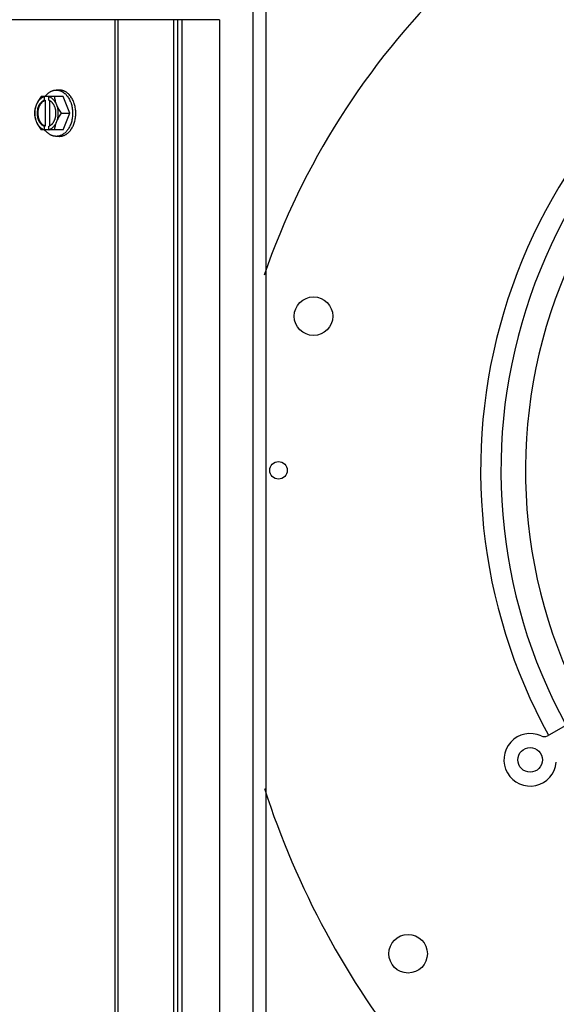
# Model space of a CAD drawing. Units: millimetres. Extents: x 202 to 12189, y 709 to 4746.
# Drawn here: x 6984 to 7137, y 1187 to 1468 of the extents above; entities that cross this region are included whole.
import ezdxf

# ---------------------------------------------------------------- set-up
doc = ezdxf.new("R2010")
doc.units = ezdxf.units.MM
doc.header["$LTSCALE"] = 50
doc.layers.add('7_ALL_ROUNDS', color=7, linetype='Continuous')

# ---------------------------------------------------------------- blocks, each defined once
blk = doc.blocks.new('BLOCO_7.5TR_1')
at = {"layer": '7_ALL_ROUNDS', "color": 7, "linetype": 'Continuous'}
for p, q in [((7054.32, 1481.21), (7054.32, 935.21)), ((7050.62, 1470.64), (7050.62, 945.77)), ((7027.95, 1468.21), (6979.13, 1468.21)), ((7011.31, 948.21), (7011.31, 1468.21)), ((7012.15, 948.21), (7012.15, 1468.21)), ((7041.13, 1468.21), (7027.95, 1468.21)), ((7027.95, 1468.21), (7027.95, 948.21)), ((7029.13, 1468.21), (7029.13, 948.21)), ((7030.31, 1468.21), (7030.31, 948.21)), ((7041.13, 1468.21), (7041.13, 948.21)), ((6995.4, 1448.11), (6994.5, 1448.11)), ((6996.44, 1446.27), (6990.19, 1446.27)), ((6991.04, 1446.17), (6991.04, 1445.2)), ((6991.04, 1445.2), (6991.32, 1445.2)), ((6991.32, 1445.2), (6991.32, 1437.82)), ((6992.39, 1445.2), (6992.39, 1446.17)), ((6992.67, 1437.96), (6992.67, 1445.06)), ((6998.39, 1441.51), (6996.44, 1446.27)), ((6996.02, 1441.51), (6998.39, 1441.51)), ((6996.44, 1436.74), (6998.39, 1441.51)), ((6996.44, 1436.74), (6990.19, 1436.74)), ((6991.04, 1437.82), (6991.04, 1436.84)), ((6991.32, 1437.82), (6991.04, 1437.82)), ((6992.39, 1436.84), (6992.39, 1437.82)), ((6995.4, 1434.9), (6994.5, 1434.9)), ((7134.76, 1263.82), (7183.29, 1291.84))]:
    blk.add_line(p, q, dxfattribs=at)
for centre, radius in [((7067.95, 1383.57), 5.5), ((7057.95, 1339.57), 2.5), ((7129.8, 1256.92), 3.5), ((7094.95, 1201.57), 5.5)]:
    blk.add_circle(centre, radius, dxfattribs=at)
for centre, radius, start, end in [((7257.95, 1324.57), 216, 134.4104, 160.895), ((7272.95, 1339.57), 157.3, 117.8838, 208.725), ((7272.95, 1339.57), 151.5, 113.084, 208.6762), ((7272.95, 1339.57), 144.5, 105.3006, 208.6121), ((6998.98, 1442.28), 8.84, 153.2038, 153.9002), ((7000.31, 1442.29), 8.82, 153.2031, 153.9009), ((6998.97, 1440.72), 8.82, 206.0991, 206.7969), ((7000.33, 1440.73), 8.84, 206.0998, 206.7962), ((7129.8, 1256.92), 7.5, 65.3765, 354.6235), ((7133.76, 1265.55), 2, 245.3765, 300), ((7287.95, 1324.57), 246, 197.9627, 218.719)]:
    blk.add_arc(centre, radius, start, end, dxfattribs=at)
for points, knots in [([(6991.27, 1446.28), (6991.38, 1446.42), (6991.6, 1446.7), (6991.9, 1447), (6992.16, 1447.22), (6992.42, 1447.42), (6992.69, 1447.6), (6992.97, 1447.75), (6993.18, 1447.84), (6993.4, 1447.93), (6993.61, 1447.99), (6993.83, 1448.05), (6994.05, 1448.08), (6994.28, 1448.11), (6994.42, 1448.11), (6994.5, 1448.11)], [0, 0, 0, 0, 0.138282, 0.272013, 0.337235, 0.401387, 0.526639, 0.587918, 0.648386, 0.708138, 0.767274, 0.825906, 0.884154, 0.942143, 1, 1, 1, 1]), ([(6994.5, 1448.11), (6994.58, 1448.11), (6994.73, 1448.11), (6994.96, 1448.08), (6995.19, 1448.04), (6995.41, 1447.99), (6995.64, 1447.91), (6995.86, 1447.83), (6996.07, 1447.73), (6996.29, 1447.61), (6996.5, 1447.48), (6996.77, 1447.28), (6997.1, 1447), (6997.41, 1446.68), (6997.64, 1446.4), (6997.86, 1446.1), (6998.12, 1445.7), (6998.39, 1445.17), (6998.63, 1444.62), (6998.82, 1444.03), (6998.98, 1443.42), (6999.09, 1442.79), (6999.15, 1442.15), (6999.17, 1441.72), (6999.17, 1441.51)], [0, 0, 0, 0, 0.02571, 0.051482, 0.077377, 0.103452, 0.129764, 0.156365, 0.183303, 0.210619, 0.238352, 0.266533, 0.324316, 0.384132, 0.414832, 0.446052, 0.510011, 0.575925, 0.643628, 0.712904, 0.783487, 0.855079, 0.92738, 1, 1, 1, 1]), ([(7000.07, 1441.51), (7000.07, 1441.72), (7000.05, 1442.15), (6999.98, 1442.79), (6999.87, 1443.42), (6999.72, 1444.03), (6999.52, 1444.62), (6999.29, 1445.17), (6999.02, 1445.7), (6998.76, 1446.1), (6998.54, 1446.4), (6998.31, 1446.68), (6998, 1447), (6997.67, 1447.28), (6997.4, 1447.48), (6997.19, 1447.61), (6996.97, 1447.73), (6996.75, 1447.83), (6996.53, 1447.91), (6996.31, 1447.99), (6996.08, 1448.04), (6995.86, 1448.08), (6995.63, 1448.11), (6995.47, 1448.11), (6995.4, 1448.11)], [0, 0, 0, 0, 0.07262, 0.144921, 0.216512, 0.287095, 0.356371, 0.424074, 0.489988, 0.553947, 0.585168, 0.615867, 0.675684, 0.733467, 0.761648, 0.789381, 0.816697, 0.843634, 0.870236, 0.896548, 0.922623, 0.948518, 0.97429, 1, 1, 1, 1]), ([(6990.19, 1446.27), (6990.04, 1446.08), (6989.77, 1445.7), (6989.4, 1445.11), (6989.12, 1444.61), (6988.93, 1444.2), (6988.84, 1443.99), (6988.8, 1443.89)], [0, 0, 0, 0, 0.255342, 0.508254, 0.757001, 0.879345, 1, 1, 1, 1]), ([(6991.04, 1446.17), (6990.92, 1446.14), (6990.69, 1446.05), (6990.36, 1445.87), (6990.04, 1445.65), (6989.74, 1445.37), (6989.46, 1445.06), (6989.21, 1444.7), (6988.98, 1444.31), (6988.86, 1444.03), (6988.8, 1443.89)], [0, 0, 0, 0, 0.11088, 0.224917, 0.342794, 0.465054, 0.591961, 0.723547, 0.859688, 1, 1, 1, 1]), ([(6991.04, 1445.2), (6990.97, 1445.17), (6990.83, 1445.11), (6990.62, 1444.99), (6990.42, 1444.85), (6990.23, 1444.69), (6990.05, 1444.51), (6989.88, 1444.3), (6989.72, 1444.08), (6989.58, 1443.84), (6989.45, 1443.58), (6989.3, 1443.22), (6989.15, 1442.74), (6989.05, 1442.13), (6989.01, 1441.51), (6989.05, 1440.88), (6989.15, 1440.28), (6989.33, 1439.7), (6989.53, 1439.26), (6989.72, 1438.93), (6989.88, 1438.71), (6990.05, 1438.51), (6990.23, 1438.32), (6990.42, 1438.16), (6990.62, 1438.02), (6990.83, 1437.91), (6990.97, 1437.84), (6991.04, 1437.82)], [0, 0, 0, 0, 0.025909, 0.052443, 0.079675, 0.107677, 0.136505, 0.166181, 0.196702, 0.228043, 0.260162, 0.293, 0.360481, 0.429779, 0.500018, 0.570258, 0.639555, 0.707036, 0.771955, 0.803297, 0.833817, 0.863493, 0.892321, 0.920324, 0.947557, 0.974091, 1, 1, 1, 1]), ([(6991.32, 1437.82), (6991.25, 1437.84), (6991.1, 1437.91), (6990.9, 1438.02), (6990.7, 1438.16), (6990.51, 1438.32), (6990.33, 1438.51), (6990.16, 1438.71), (6990, 1438.93), (6989.86, 1439.17), (6989.73, 1439.43), (6989.58, 1439.79), (6989.43, 1440.28), (6989.32, 1440.88), (6989.29, 1441.51), (6989.32, 1442.13), (6989.43, 1442.74), (6989.61, 1443.31), (6989.81, 1443.76), (6990, 1444.08), (6990.16, 1444.3), (6990.33, 1444.51), (6990.51, 1444.69), (6990.7, 1444.85), (6990.9, 1444.99), (6991.1, 1445.11), (6991.25, 1445.17), (6991.32, 1445.2)], [0, 0, 0, 0, 0.025909, 0.052443, 0.079675, 0.107677, 0.136505, 0.166181, 0.196702, 0.228043, 0.260162, 0.293, 0.360481, 0.429779, 0.500018, 0.570258, 0.639555, 0.707036, 0.771955, 0.803297, 0.833817, 0.863493, 0.892321, 0.920324, 0.947557, 0.974091, 1, 1, 1, 1]), ([(6994.63, 1443.89), (6994.57, 1444.03), (6994.45, 1444.31), (6994.22, 1444.7), (6993.97, 1445.06), (6993.69, 1445.37), (6993.39, 1445.65), (6993.07, 1445.87), (6992.74, 1446.05), (6992.51, 1446.14), (6992.39, 1446.17)], [0, 0, 0, 0, 0.140312, 0.276453, 0.408039, 0.534946, 0.657206, 0.775083, 0.88912, 1, 1, 1, 1]), ([(6992.67, 1445.07), (6992.65, 1445.08), (6992.56, 1445.13), (6992.46, 1445.17), (6992.39, 1445.2)], [0, 0, 0, 0, 0.253, 1, 1, 1, 1]), ([(6992.67, 1437.94), (6992.73, 1437.98), (6992.86, 1438.05), (6993.04, 1438.19), (6993.22, 1438.34), (6993.38, 1438.51), (6993.54, 1438.69), (6993.68, 1438.9), (6993.81, 1439.11), (6993.94, 1439.34), (6994.04, 1439.59), (6994.14, 1439.84), (6994.22, 1440.1), (6994.31, 1440.47), (6994.39, 1440.93), (6994.42, 1441.51), (6994.39, 1442.08), (6994.31, 1442.55), (6994.22, 1442.91), (6994.14, 1443.17), (6994.04, 1443.43), (6993.94, 1443.67), (6993.81, 1443.9), (6993.68, 1444.12), (6993.54, 1444.32), (6993.38, 1444.51), (6993.22, 1444.68), (6993.04, 1444.83), (6992.86, 1444.96), (6992.73, 1445.03), (6992.67, 1445.07)], [0, 0, 0, 0, 0.026326, 0.053298, 0.080975, 0.109401, 0.138592, 0.168547, 0.199248, 0.230663, 0.262746, 0.295439, 0.328674, 0.362373, 0.430795, 0.499999, 0.569202, 0.637624, 0.671323, 0.704558, 0.737251, 0.769334, 0.800749, 0.83145, 0.861406, 0.890598, 0.919024, 0.946701, 0.973674, 1, 1, 1, 1]), ([(6994.63, 1443.89), (6994.59, 1443.99), (6994.51, 1444.19), (6994.37, 1444.6), (6994.23, 1445.09), (6994.14, 1445.59), (6994.09, 1445.98), (6994.08, 1446.17), (6994.07, 1446.27)], [0, 0, 0, 0, 0.133688, 0.265245, 0.521008, 0.766168, 0.884566, 1, 1, 1, 1]), ([(6988.8, 1443.89), (6988.76, 1443.79), (6988.68, 1443.58), (6988.54, 1443.18), (6988.4, 1442.68), (6988.3, 1442.18), (6988.26, 1441.79), (6988.25, 1441.6), (6988.24, 1441.51)], [0, 0, 0, 0, 0.133688, 0.265245, 0.521008, 0.766168, 0.884566, 1, 1, 1, 1]), ([(6988.8, 1443.89), (6988.76, 1443.8), (6988.69, 1443.61), (6988.57, 1443.23), (6988.45, 1442.74), (6988.37, 1442.13), (6988.34, 1441.51), (6988.37, 1440.89), (6988.45, 1440.28), (6988.57, 1439.78), (6988.69, 1439.4), (6988.76, 1439.22), (6988.8, 1439.13)], [0, 0, 0, 0, 0.06025, 0.1214, 0.245824, 0.37237, 0.5, 0.62763, 0.754176, 0.878601, 0.93975, 1, 1, 1, 1]), ([(6996.02, 1441.51), (6995.87, 1441.69), (6995.6, 1442.07), (6995.23, 1442.66), (6994.96, 1443.17), (6994.76, 1443.58), (6994.67, 1443.78), (6994.63, 1443.89)], [0, 0, 0, 0, 0.255342, 0.508254, 0.757001, 0.879345, 1, 1, 1, 1]), ([(6994.63, 1439.13), (6994.67, 1439.22), (6994.74, 1439.4), (6994.86, 1439.78), (6994.98, 1440.28), (6995.06, 1440.89), (6995.09, 1441.51), (6995.06, 1442.13), (6994.98, 1442.74), (6994.86, 1443.23), (6994.74, 1443.61), (6994.67, 1443.8), (6994.63, 1443.89)], [0, 0, 0, 0, 0.06025, 0.1214, 0.245824, 0.37237, 0.5, 0.62763, 0.754176, 0.878601, 0.93975, 1, 1, 1, 1]), ([(6988.24, 1441.51), (6988.25, 1441.41), (6988.26, 1441.22), (6988.3, 1440.83), (6988.4, 1440.33), (6988.54, 1439.83), (6988.68, 1439.43), (6988.76, 1439.23), (6988.8, 1439.13)], [0, 0, 0, 0, 0.115434, 0.233832, 0.478992, 0.734755, 0.866312, 1, 1, 1, 1]), ([(6988.8, 1439.13), (6988.84, 1439.02), (6988.93, 1438.82), (6989.12, 1438.41), (6989.4, 1437.9), (6989.77, 1437.31), (6990.04, 1436.93), (6990.19, 1436.74)], [0, 0, 0, 0, 0.120655, 0.242999, 0.491746, 0.744658, 1, 1, 1, 1]), ([(6988.8, 1439.13), (6988.86, 1438.98), (6988.98, 1438.7), (6989.21, 1438.31), (6989.46, 1437.96), (6989.74, 1437.64), (6990.04, 1437.37), (6990.36, 1437.14), (6990.69, 1436.96), (6990.92, 1436.87), (6991.04, 1436.84)], [0, 0, 0, 0, 0.140312, 0.276453, 0.408039, 0.534946, 0.657206, 0.775083, 0.88912, 1, 1, 1, 1]), ([(6992.39, 1436.84), (6992.51, 1436.87), (6992.74, 1436.96), (6993.07, 1437.14), (6993.39, 1437.37), (6993.69, 1437.64), (6993.97, 1437.96), (6994.22, 1438.31), (6994.45, 1438.7), (6994.57, 1438.98), (6994.63, 1439.13)], [0, 0, 0, 0, 0.11088, 0.224917, 0.342794, 0.465054, 0.591961, 0.723547, 0.859688, 1, 1, 1, 1]), ([(6994.07, 1436.74), (6994.08, 1436.84), (6994.09, 1437.03), (6994.14, 1437.42), (6994.23, 1437.92), (6994.37, 1438.42), (6994.51, 1438.82), (6994.59, 1439.02), (6994.63, 1439.13)], [0, 0, 0, 0, 0.115434, 0.233832, 0.478992, 0.734755, 0.866312, 1, 1, 1, 1]), ([(6999.17, 1441.51), (6999.17, 1441.29), (6999.15, 1440.86), (6999.09, 1440.22), (6998.98, 1439.59), (6998.82, 1438.98), (6998.63, 1438.39), (6998.39, 1437.84), (6998.12, 1437.32), (6997.86, 1436.91), (6997.64, 1436.61), (6997.41, 1436.33), (6997.1, 1436.01), (6996.77, 1435.73), (6996.5, 1435.54), (6996.29, 1435.4), (6996.07, 1435.29), (6995.86, 1435.18), (6995.64, 1435.1), (6995.41, 1435.03), (6995.19, 1434.97), (6994.96, 1434.93), (6994.73, 1434.91), (6994.58, 1434.9), (6994.5, 1434.9)], [0, 0, 0, 0, 0.07262, 0.144921, 0.216512, 0.287095, 0.356371, 0.424074, 0.489988, 0.553947, 0.585168, 0.615867, 0.675684, 0.733467, 0.761648, 0.789381, 0.816697, 0.843634, 0.870236, 0.896548, 0.922623, 0.948518, 0.97429, 1, 1, 1, 1]), ([(6994.63, 1439.13), (6994.67, 1439.23), (6994.76, 1439.43), (6994.96, 1439.84), (6995.23, 1440.35), (6995.6, 1440.94), (6995.87, 1441.32), (6996.02, 1441.51)], [0, 0, 0, 0, 0.120655, 0.242999, 0.491746, 0.744658, 1, 1, 1, 1]), ([(6995.4, 1434.9), (6995.47, 1434.9), (6995.63, 1434.91), (6995.86, 1434.93), (6996.08, 1434.97), (6996.31, 1435.03), (6996.53, 1435.1), (6996.75, 1435.18), (6996.97, 1435.29), (6997.19, 1435.4), (6997.4, 1435.54), (6997.67, 1435.73), (6998, 1436.01), (6998.31, 1436.33), (6998.54, 1436.61), (6998.76, 1436.91), (6999.02, 1437.32), (6999.29, 1437.84), (6999.52, 1438.39), (6999.72, 1438.98), (6999.87, 1439.59), (6999.98, 1440.22), (7000.05, 1440.86), (7000.07, 1441.29), (7000.07, 1441.51)], [0, 0, 0, 0, 0.02571, 0.051482, 0.077377, 0.103452, 0.129764, 0.156365, 0.183303, 0.210619, 0.238352, 0.266533, 0.324316, 0.384132, 0.414832, 0.446052, 0.510011, 0.575925, 0.643628, 0.712904, 0.783487, 0.855079, 0.92738, 1, 1, 1, 1]), ([(6994.5, 1434.9), (6994.42, 1434.9), (6994.28, 1434.91), (6994.05, 1434.93), (6993.83, 1434.97), (6993.61, 1435.02), (6993.4, 1435.09), (6993.18, 1435.17), (6992.97, 1435.26), (6992.69, 1435.41), (6992.42, 1435.59), (6992.16, 1435.79), (6991.9, 1436.01), (6991.6, 1436.32), (6991.38, 1436.59), (6991.27, 1436.73)], [0, 0, 0, 0, 0.057857, 0.115845, 0.174093, 0.232726, 0.291861, 0.351613, 0.412081, 0.47336, 0.598612, 0.662765, 0.727986, 0.861718, 1, 1, 1, 1]), ([(6992.39, 1437.82), (6992.41, 1437.83), (6992.51, 1437.86), (6992.6, 1437.91), (6992.67, 1437.94)], [0, 0, 0, 0, 0.247251, 1, 1, 1, 1])]:
    blk.add_open_spline(points, degree=3, knots=knots, dxfattribs=at)

msp = doc.modelspace()

# ---------------------------------------------------------------- block references
msp.add_blockref('BLOCO_7.5TR_1', (0, 0))

doc.saveas('drawing.dxf')
